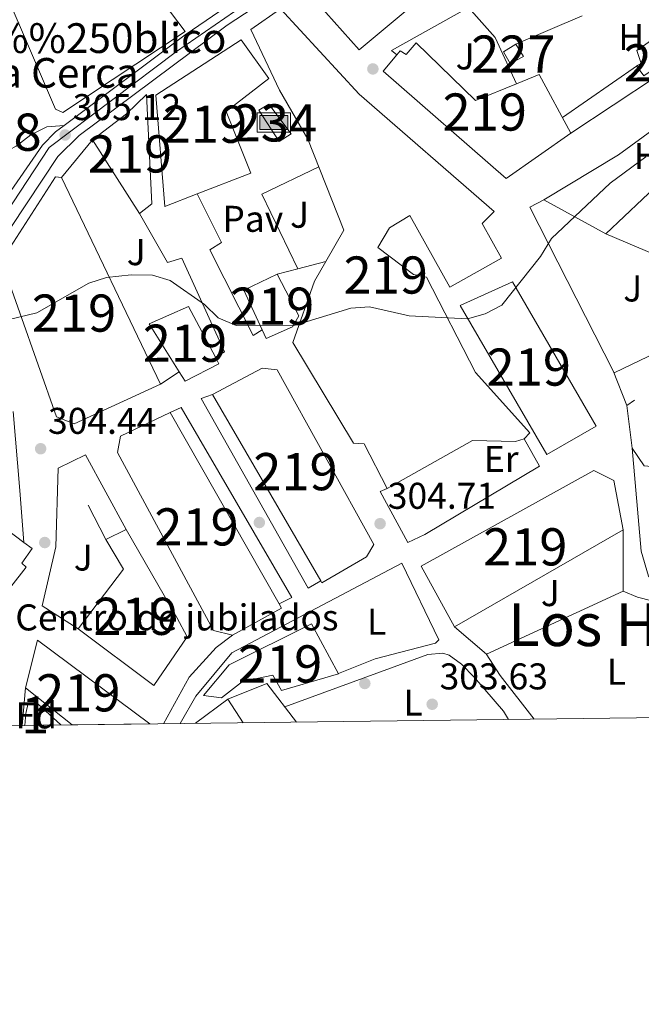
# Model space of a CAD drawing. Extents: x 580668 to 587589, y 692094 to 696803.
# Drawn here: x 586967 to 587134, y 692094 to 692359 of the extents above; entities that cross this region are included whole.
import ezdxf
from ezdxf.enums import TextEntityAlignment as Align

# ---------------------------------------------------------------- set-up
doc = ezdxf.new("R2010")
doc.units = 0
doc.header["$MEASUREMENT"] = 0
doc.linetypes.add('DGN Style 3', pattern=[108.812382, 77.72313, -31.089252])
doc.linetypes.add('DGN Style 4', pattern=[124.43473112999999, 62.178504, -31.089252, 0.07772313, -31.089252])
for name, color, linetype in [('Nivel 13', 7, 'Continuous'), ('Nivel 15', 7, 'Continuous'), ('Nivel 16', 7, 'Continuous'), ('Nivel 17', 7, 'Continuous'), ('Nivel 19', 7, 'Continuous'), ('Nivel 21', 7, 'Continuous'), ('Nivel 23', 7, 'Continuous'), ('Nivel 25', 7, 'Continuous'), ('Nivel 26', 7, 'Continuous'), ('Nivel 35', 7, 'Continuous'), ('Nivel 36', 7, 'Continuous'), ('Nivel 37', 7, 'Continuous'), ('Nivel 41', 7, 'Continuous'), ('Nivel 44', 7, 'Continuous'), ('Nivel 45', 7, 'Continuous'), ('Nivel 48', 7, 'Continuous'), ('Nivel 49', 7, 'Continuous'), ('Nivel 5', 7, 'Continuous'), ('Nivel 52', 7, 'Continuous'), ('Nivel 54', 7, 'Continuous'), ('Nivel 57', 7, 'Continuous'), ('Nivel 61', 7, 'Continuous'), ('Nivel 7', 7, 'Continuous')]:
    doc.layers.add(name, color=color, linetype=linetype)
doc.styles.add('Style-arial', font='arial.shx', dxfattribs={"bigfont": 'arialbig.shx'})
doc.styles.add('Style-arialn', font='arialn.shx', dxfattribs={"bigfont": 'arialnbig.shx'})
doc.styles.add('Style-times', font='times.shx', dxfattribs={"bigfont": 'timesbig.shx'})

# ---------------------------------------------------------------- blocks, each defined once
blk = doc.blocks.new('5PISCI_1')
at = {"layer": 'Nivel 15', "linetype": 'Continuous', "lineweight": 0}
blk.add_hatch(color=113, dxfattribs=at).paths.add_polyline_path([(-3.75, -1.875), (-3.75, 1.875), (3.75, 1.875), (3.75, -1.875)])
at = {"layer": 'Nivel 15', "color": 1, "linetype": 'Continuous', "lineweight": 0}
blk.add_3dface([(-4.5, -2.625), (4.5, -2.625), (4.5, 2.625), (-4.5, 2.625)], dxfattribs=at)
at = {"layer": 'Nivel 15', "color": 141, "linetype": 'Continuous', "lineweight": 0}
blk.add_3dface([(-3.75, -1.875), (3.75, -1.875), (3.75, 1.875), (-3.75, 1.875)], dxfattribs=at)
blk = doc.blocks.new('5PATER_5')
at = {"layer": 'Nivel 7', "linetype": 'Continuous', "lineweight": 0}
h = blk.add_hatch(color=53, dxfattribs=at)
edge = h.paths.add_edge_path()
edge.add_ellipse((0, 0), major_axis=(-1.095731442945027, -1.110710700472634), ratio=0.9994222409660319, start_angle=0, end_angle=360)
blk = doc.blocks.new('5PERFI_2')
at = {"layer": 'Nivel 17', "linetype": 'Continuous', "lineweight": 0}
h = blk.add_hatch(color=7, dxfattribs=at)
edge = h.paths.add_edge_path()
edge.add_arc((0, 0), 1.55999999938624, 315.0000000018422, 675.0000000018422)

msp = doc.modelspace()

# ---------------------------------------------------------------- linework, layer by layer
at = {"layer": 'Nivel 13', "color": 4, "linetype": 'Continuous', "lineweight": 0, "extrusion": (0.01044269934980269, -0.01350795635700515, 0.9998542319485111), "elevation": -2915.880639868893, "flags": 128}
msp.add_lwpolyline([(586998.4396166913, 692203.7517315254), (587006.4645185238, 692193.3727845857)], dxfattribs=at)
at = {"layer": 'Nivel 15', "color": 141, "linetype": 'Continuous', "lineweight": 0, "extrusion": (-0.007348772126642951, 0.01142145589800025, 0.9999077686933934), "elevation": 3898.347727184887, "flags": 128}
msp.add_lwpolyline([(587017.90714118, 692334.8660862464), (587020.5200706131, 692336.5211976289), (587026.5579070754, 692328.4986743443), (587023.3749930358, 692326.4505407508), (587017.90714118, 692334.8660862464)], dxfattribs=at)
at = {"layer": 'Nivel 15', "color": 1, "linetype": 'Continuous', "lineweight": 13, "extrusion": (-0.01871499786891109, -0.0581594910278158, 0.9981318662672544), "elevation": -50927.86706377489, "flags": 128}
msp.add_lwpolyline([(346725.1078816834, 837157.0332164783), (346724.208120856, 837170.3073077635), (346759.9190117681, 837158.080740328)], dxfattribs=at)
at = {"layer": 'Nivel 15', "color": 1, "linetype": 'Continuous', "lineweight": 13, "extrusion": (0.01765821574674249, -0.01401613813870915, 0.999745835344323), "elevation": 977.6716719457218, "flags": 128}
msp.add_lwpolyline([(907071.3985823942, -29416.11068768916), (907071.3985823942, -29400.14243039524)], dxfattribs=at)
at = {"layer": 'Nivel 15', "color": 1, "linetype": 'Continuous', "lineweight": 13}
for points in [[(586956.406, 692381.852, 311.912), (586957.006, 692382.193, 311.905), (586967.9340000001, 692388.396, 311.777), (586972.9310000001, 692379.473, 311.912), (586994.1059999999, 692390.5290000001, 311.912), (587004.4839999999, 692370.487, 315.292), (587005.6980000001, 692363.244, 315.832), (587011.6429999999, 692355.446, 315.697), (586978.747, 692333.632, 312.318), (586976.7520000001, 692334.534, 311.777), (586956.406, 692381.852, 311.912)], [(587042.801, 692368.1780000001, 316.092), (587060.7479999999, 692381.091, 315.957), (587076.2050000001, 692365.3459999999, 313.794), (587058.442, 692350.4680000001, 313.929), (587042.801, 692368.1780000001, 316.092)], [(587066.0120000001, 692232.408, 312.172), (587059.8300000001, 692244.4510000001, 312.983), (587056.9180000001, 692244.6599999999, 311.902), (587040.649, 692271.7380000001, 311.631), (587046.494, 692288.2309999999, 315.146), (587049.506, 692293.5290000001, 313.427), (587054.311, 692301.98, 310.685), (587044.682, 692326.413, 310.82), (587037.067, 692339.6440000001, 315.551), (587029.345, 692355.9180000001, 313.794), (587037.3360000001, 692361.523, 314.064), (587058.453, 692338.5419999999, 315.551), (587094.7820000001, 692306.9890000001, 315.551), (587091.6229999999, 692303.747, 315.551), (587096.804, 692294.3759999999, 315.146), (587082.9110000001, 692286.5930000001, 315.146), (587072.155, 692305.9029999999, 314.47), (587066.6070000001, 692302.615, 312.442), (587063.5160000001, 692297.308, 312.442), (587073.074, 692290.0090000001, 311.361), (587076.602, 692289.3219999999, 310.956), (587089.8289999999, 692263.655, 310.82), (587104.3840000001, 692247.433, 310.685), (587102.858, 692245.808, 310.685)], [(587138.26, 692343.1229999999, 315.416), (587136.837, 692344.6240000001, 315.416), (587135.1259999999, 692343.446, 315.281), (587133.155, 692346.189, 315.281), (587134.388, 692346.7509999999, 315.281), (587133.233, 692350.3030000001, 315.551), (587140.2, 692355.2239999999, 315.416), (587142.1399999999, 692353.567, 315.416), (587143.034, 692353.936, 315.416), (587146.23, 692350.129, 315.281), (587145.182, 692349.1200000001, 315.281), (587149.402, 692342.963, 315.281), (587142.682, 692338.459, 315.416), (587138.26, 692343.1229999999, 315.416)], [(587003.7919999999, 692338.2380000001, 316.227), (587026.763, 692353.176, 312.442), (587034.148, 692342.78, 312.172), (587022.666, 692333.848, 312.037), (587029.2860000001, 692317.328, 310.415), (587014.8559999999, 692311.7220000001, 310.415), (587006.2010000001, 692308.3600000001, 310.415), (587003.7919999999, 692338.2380000001, 316.227)], [(587115.483, 692328.0519999999, 308.523), (587106.9680000001, 692343.841, 308.658), (587100.7930000001, 692341.3260000001, 310.842), (587089.77, 692336.8360000001, 314.74), (587073.8659999999, 692352.3970000001, 312.037), (587071.146, 692349.2309999999, 311.902), (587069.4820000001, 692350.2180000001, 311.902), (587068.584, 692349.119, 311.956), (587064.9650000001, 692344.6880000001, 312.172), (587098.021, 692315.8630000001, 313.929), (587115.483, 692328.0519999999, 308.523)], [(586986.6699999999, 692326.2409999999, 314.064), (586995.848, 692333.2790000001, 313.929), (587001.2039999999, 692338.4240000001, 310.145), (587002.673, 692309.047, 308.117), (586999.344, 692306.4680000001, 308.117), (586986.6699999999, 692326.2409999999, 314.064)], [(586962.2209999999, 692293.7380000001, 309.469), (586976.743, 692316.3289999999, 312.307), (586978.3530000001, 692316.105, 312.307), (587005.044, 692260.5260000001, 311.902), (586981.727, 692249.841, 310.009), (586976.9820000001, 692251.699, 309.874), (586962.2209999999, 692293.7380000001, 309.469)], [(587027.456, 692285.8030000001, 311.226), (587036.4410000001, 692290.145, 311.767), (587042.246, 692278.8870000001, 312.442), (587040.5190000001, 692275.976, 312.442), (587033.4610000001, 692272.7960000001, 312.172), (587032.362, 692275.1769999999, 311.999), (587027.456, 692285.8030000001, 311.226)], [(587085.706, 692281.73, 311.496), (587099.7139999999, 692288.0970000001, 312.037), (587122.2890000001, 692249.183, 312.037), (587108.95, 692241.5760000001, 310.55), (587085.706, 692281.73, 311.496)], [(587001.983, 692276.79, 310.55), (587012.5090000001, 692281.4550000001, 310.009), (587019.7820000001, 692267.7849999999, 311.206), (587020.7239999999, 692266.014, 311.361), (587011.608, 692261.3559999999, 310.55), (587010.0700000001, 692263.8219999999, 310.55), (587001.983, 692276.79, 310.55)], [(587019.0490000001, 692257.7860000001, 311.902), (587032.3489999999, 692264.854, 311.631), (587036.432, 692264.344, 309.739), (587062.44, 692217.378, 309.469), (587060.466, 692214.051, 311.767), (587048.476, 692207.1059999999, 311.767), (587048.165, 692207.642, 311.768), (587019.0490000001, 692257.7860000001, 311.902)], [(586934.6969999999, 692256.2720000001, 312.445), (586922.442, 692238.071, 314.608), (586964.6950000001, 692205.9839999999, 314.743), (586968.8729999999, 692211.321, 314.743), (586967.648, 692212.385, 315.013), (586970.423, 692216.3049999999, 314.878), (586968.2450000001, 692217.95, 314.69), (586940.6000000001, 692238.827, 312.31), (586943.6610000001, 692243.703, 312.039), (586954.2820000001, 692236.111, 308.931), (586956.702, 692239.6229999999, 309.066), (586934.6969999999, 692256.2720000001, 312.445)], [(587024.3729999999, 692193.0079999999, 311.496), (587019.2579999999, 692194.2420000001, 310.145), (586993.4269999999, 692242.1710000001, 311.496), (586994.284, 692246.554, 312.172), (587007.638, 692252.8589999999, 311.767), (587036.942, 692201.419, 310.973), (587037.5800000001, 692200.2990000001, 310.956), (587024.3729999999, 692193.0079999999, 311.496)], [(587102.858, 692245.808, 310.685), (587100.531, 692245.1070000001, 310.82), (587088.952, 692245.396, 310.55), (587066.0120000001, 692232.408, 312.172)], [(587075.142, 692211.588, 309.739), (587121.6529999999, 692237.3030000001, 309.604), (587126.9909999999, 692234.6440000001, 309.604), (587129.506, 692221.345, 309.604), (587084.158, 692195.2209999999, 309.334), (587075.142, 692211.588, 309.739)], [(586990.337, 692218.7590000001, 310.009), (586995.7309999999, 692221.408, 309.604), (587009.429, 692197.767, 312.578), (587012.2, 692192.581, 312.442), (587003.236, 692179.456, 312.578), (586982.8640000001, 692194.6869999999, 310.145), (586995.0730000001, 692210.7220000001, 309.874), (586990.337, 692218.7590000001, 310.009)], [(587016.594, 692176.763, 305.954), (587023.476, 692185.05, 306.225), (587045.622, 692196.0360000001, 305.414), (587052.898, 692182.6130000001, 305.008), (587037.611, 692178.0730000001, 305.279), (587035.2010000001, 692182.257, 305.279), (587027.057, 692180.565, 306.225), (587021.4240000001, 692176.091, 305.954), (587016.594, 692176.763, 305.954)]]:
    msp.add_polyline3d(points, dxfattribs=at)
at = {"layer": 'Nivel 15', "color": 1, "linetype": 'Continuous', "lineweight": 0}
msp.add_polyline3d([(587097.29, 692349.925, 307.029), (587100.6880000001, 692351.9569999999, 307.029), (587102.729, 692348.6669999999, 307.029), (587099.1229999999, 692346.757, 307.164), (587097.29, 692349.925, 307.029)], dxfattribs=at)
at = {"layer": 'Nivel 16', "color": 1, "linetype": 'Continuous', "lineweight": 13, "extrusion": (-0.02632474259054012, 0.08250270488154846, 0.9962430986535213), "elevation": 41972.79566197848, "flags": 128}
msp.add_lwpolyline([(-769746.973391409, -479296.1516243452), (-769745.9684166838, -479297.7220497022), (-769769.2608951544, -479302.3986840374)], dxfattribs=at)
at = {"layer": 'Nivel 16', "color": 1, "linetype": 'Continuous', "lineweight": 13, "extrusion": (0.02497282930122556, 0.02226056505779915, 0.9994402558632505), "elevation": 30380.60500645587, "flags": 128}
msp.add_lwpolyline([(126182.6847611143, -898438.739639462), (126171.9785274162, -898438.739639462), (126158.8216862737, -898434.7042563134)], dxfattribs=at)
at = {"layer": 'Nivel 16', "color": 1, "linetype": 'Continuous', "lineweight": 13, "extrusion": (-0.01924072447390789, -0.00825327517982254, 0.9997808149642228), "elevation": -16704.66882807358, "flags": 128}
msp.add_lwpolyline([(-404842.9661431919, 812338.0924055099), (-404842.9661431919, 812318.7001026813)], dxfattribs=at)
at = {"layer": 'Nivel 16', "color": 1, "linetype": 'Continuous', "lineweight": 13, "flags": 128}
for points, elevation in [([(586978.3530000001, 692316.105), (586986.6699999999, 692326.2409999999)], 305.004), ([(587041.9809999999, 692291.5800000001), (587036.4410000001, 692290.145)], 305.682), ([(587049.506, 692293.5290000001), (587041.9809999999, 692291.5800000001)], 305.682), ([(587010.0700000001, 692263.8219999999), (587005.044, 692260.5260000001)], 306.625), ([(586965.3740000001, 692253.202), (586967.1070000001, 692231.9199999999)], 307.443), ([(586967.1070000001, 692231.9199999999), (586968.2450000001, 692217.95)], 307.443)]:
    msp.add_lwpolyline(points, dxfattribs=dict(at, elevation=elevation))
at = {"layer": 'Nivel 16', "color": 1, "linetype": 'Continuous', "lineweight": 13, "extrusion": (0.5085376766399258, -0.5393986581433736, 0.6711471664477131), "elevation": -74646.12460713065, "flags": 128}
msp.add_lwpolyline([(902109.4122233177, 67991.76807732845), (902136.5804325519, 67991.76807732845), (902143.0717195733, 67991.58597075369)], dxfattribs=at)
at = {"layer": 'Nivel 16', "color": 1, "linetype": 'Continuous', "lineweight": 13, "extrusion": (0.004959728761270442, -0.009684770041723658, 0.99994080140769), "elevation": -3487.31066835884, "flags": 128}
msp.add_lwpolyline([(587118.2404836998, 692262.6412672896), (587095.7190823196, 692306.8653413316), (587099.4330366349, 692308.7674305369)], dxfattribs=at)
at = {"layer": 'Nivel 16', "color": 1, "linetype": 'Continuous', "lineweight": 13, "extrusion": (0.01246035441128545, -0.00680314000060178, 0.9998992233490721), "elevation": 2911.336733173747, "flags": 128}
msp.add_lwpolyline([(587058.7808924052, 692345.9012403947), (587075.4739609424, 692336.7880295003)], dxfattribs=at)
at = {"layer": 'Nivel 16', "color": 1, "linetype": 'Continuous', "lineweight": 13, "extrusion": (0.001420851854144758, -0.0146567928581826, 0.9998915739234534), "elevation": -9006.919475015395, "flags": 128}
msp.add_lwpolyline([(587169.4321975836, 692220.0943466017), (587159.1810160975, 692228.3112292311), (587123.8346681127, 692243.3058399006)], dxfattribs=at)
at = {"layer": 'Nivel 16', "color": 1, "linetype": 'Continuous', "lineweight": 13, "extrusion": (-0.001190851890808468, 0.002000773580371777, 0.9999972893847535), "elevation": 992.473901426706, "flags": 128}
msp.add_lwpolyline([(587048.1138724198, 692207.041771847), (587044.7418748108, 692205.0347678298), (587015.8847345072, 692256.1078669534), (587018.9977322998, 692257.185872213)], dxfattribs=at)
at = {"layer": 'Nivel 16', "color": 1, "linetype": 'Continuous', "lineweight": 13, "extrusion": (0.4684721345355439, 0.07989755556430819, 0.8798580793392531), "elevation": 330633.6511674788, "flags": 128}
msp.add_lwpolyline([(583680.502551686, -611492.7166532034), (583692.0701612942, -611493.2847913462), (583693.07699742, -611495.843517204)], dxfattribs=at)
at = {"layer": 'Nivel 16', "color": 1, "linetype": 'Continuous', "lineweight": 13, "extrusion": (-0.005999378489380444, 0.01163939950304138, 0.9999142622429935), "elevation": 4845.534888549435, "flags": 128}
msp.add_lwpolyline([(586981.6325376516, 692209.250210749), (586976.8738073194, 692218.4818361003)], dxfattribs=at)
at = {"layer": 'Nivel 16', "color": 1, "linetype": 'Continuous', "lineweight": 13, "extrusion": (-5.370694430930527e-05, 0.03276521432084727, 0.99946307477869), "elevation": 22953.66525748824, "flags": 128}
msp.add_lwpolyline([(-588263.36703455, -690876.8923009511), (-588263.36703455, -690860.4114298271)], dxfattribs=at)
at = {"layer": 'Nivel 16', "color": 1, "linetype": 'Continuous', "lineweight": 13, "extrusion": (0.01192168616851194, 0.01398045778075258, 0.9998311958521499), "elevation": 16981.98452960829, "flags": 128}
msp.add_lwpolyline([(587084.1620854472, 692035.0906236141), (587047.3786397695, 692018.10596368), (587038.7822508418, 692025.4376802186)], dxfattribs=at)
at = {"layer": 'Nivel 16', "color": 1, "linetype": 'Continuous', "lineweight": 13}
for points in [[(587032.362, 692275.1769999999, 307.305), (587029.9720000001, 692273.612, 306.764), (587018.2930000001, 692296.675, 307.71), (587021.467, 692298.615, 307.71), (587014.8559999999, 692311.7220000001, 307.71)], [(586999.344, 692306.4680000001, 307.436), (587006.8500000001, 692293.2450000001, 306.76), (587010.726, 692294.3759999999, 306.625), (587022.2579999999, 692269.264, 306.625), (587019.7820000001, 692267.7849999999, 306.625)], [(587007.638, 692252.8589999999, 306.206), (587010.5959999999, 692254.263, 306.206), (587040.3160000001, 692203.128, 306.07), (587036.942, 692201.419, 306.206)], [(587163.9639999999, 692235.716, 305.796), (587146.8530000001, 692237.487, 305.796), (587135.22, 692238.5390000001, 306.877), (587131.986, 692243.324, 307.012)], [(586982.8640000001, 692194.6869999999, 310.264), (586973.1200000001, 692200.915, 309.858), (586976.862, 692216.7990000001, 309.317), (586977.5090000001, 692237.8929999999, 309.317), (586984.814, 692241.4880000001, 308.912), (586995.7309999999, 692221.408, 309.588)]]:
    msp.add_polyline3d(points, dxfattribs=at)
at = {"layer": 'Nivel 21', "color": 7, "linetype": 'Continuous', "lineweight": 13, "extrusion": (0.2417375530123099, -0.3414775765638213, 0.9082708958057174), "elevation": -94204.66398146999, "flags": 128}
msp.add_lwpolyline([(879199.1817036411, 205240.3840073725), (879222.608689921, 205238.4551507555), (879260.7638296871, 205239.0909324904)], dxfattribs=at)
at = {"layer": 'Nivel 21', "color": 7, "linetype": 'Continuous', "lineweight": 13, "elevation": 304.671, "flags": 128}
msp.add_lwpolyline([(587115.483, 692328.0519999999), (587138.26, 692343.1229999999)], dxfattribs=at)
at = {"layer": 'Nivel 21', "color": 7, "linetype": 'Continuous', "lineweight": 13, "extrusion": (-0.0004504944359400869, -0.004914042009335652, 0.9999878245488261), "elevation": -3361.376498112469, "flags": 128}
msp.add_lwpolyline([(586967.8655691121, 692160.5391853349), (586968.7905915431, 692170.629307163)], dxfattribs=at)
at = {"layer": 'Nivel 21', "color": 7, "linetype": 'Continuous', "lineweight": 13}
for points in [[(586896.679, 692875.2949999999, 307.688), (586914.102, 692846.7, 307.216), (586943.5, 692797.196, 308.396), (586971.1610000001, 692755.5530000001, 309.373), (587015.6070000001, 692683.317, 310.887), (587019.53, 692676.753, 310.829), (587020.2350000001, 692675.574, 310.819), (587094.233, 692551.7720000001, 309.727), (587129.209, 692497.797, 309.478), (587138.506, 692481.952, 309.478), (587141.219, 692474.44, 309.342), (587141.4780000001, 692470.4920000001, 309.342), (587141.284, 692467.7949999999, 309.342), (587138.71, 692460.256, 309.342), (587130.7409999999, 692445.5150000001, 308.802), (587124.6229999999, 692437.6170000001, 308.4), (587115.4410000001, 692427.946, 307.729), (587056.057, 692384.881, 306.504), (587011.6869999999, 692354.463, 305.401), (586979.1140000001, 692330.1070000001, 305.043)], [(586871.496, 692167.5179999999, 305.025), (586956.196, 692289.962, 304.741), (586977.395, 692321.797, 305.14), (586983.1499999999, 692327.3900000001, 305.174), (587022.97, 692357.087, 305.424), (587044.4979999999, 692371.3130000001, 305.67), (587097.2390000001, 692409.28, 307.174), (587127.338, 692428.368, 308.12), (587133.6570000001, 692433.335, 308.66), (587137.3030000001, 692438.8189999999, 308.796), (587135.064, 692443.858, 308.796), (587149.233, 692469.0760000001, 309.742)], [(586979.1140000001, 692330.1070000001, 305.043), (586976.791, 692328.3700000001, 305.017), (586973.2520000001, 692324.8400000001, 304.927), (586876.8470000001, 692185.5519999999, 304.715)], [(586979.1140000001, 692330.1070000001, 304.751), (586974.429, 692329.7919999999, 305.021), (586970.0800000001, 692327.581, 305.216), (586966.138, 692324.533, 305.291), (586930.2960000001, 692305.7509999999, 305.562), (586922.6100000001, 692299.8530000001, 305.64), (586916.2779999999, 692292.5760000001, 305.697)], [(587066.0120000001, 692232.408, 305.123), (587064.1159999999, 692231.676, 305.123), (587071.584, 692217.9140000001, 305.123), (587076.1840000001, 692220.077, 304.852), (587106.9909999999, 692238.4639999999, 304.852), (587102.858, 692245.808, 304.852)], [(587131.986, 692243.324, 305.01), (587134.3470000001, 692215.6100000001, 305.257), (587136.355, 692208.8530000001, 305.122), (587138.165, 692206.8800000001, 304.986), (587140.237, 692205.5390000001, 304.986), (587143.9650000001, 692204.621, 304.986), (587150.699, 692204.788, 304.716), (587163.28, 692206.378, 304.581), (587178.929, 692209.9169999999, 304.446), (587199.041, 692216.9369999999, 304.581)], [(587079.895, 692191.7320000001, 304.447), (587069.9950000001, 692212.3900000001, 304.717), (587024.247, 692188.246, 305.123), (587014.52, 692176.5860000001, 304.852), (587010.3389999999, 692169.223, 304.54)], [(587129.533, 692204.8729999999, 305.238), (587133.422, 692203.1840000001, 304.832), (587137.2590000001, 692202.2579999999, 304.832), (587152.402, 692202.2409999999, 304.559), (587168.538, 692204.5660000001, 304.427), (587189.449, 692210.4369999999, 304.291), (587203.256, 692212.4809999999, 304.697), (587205.0660000001, 692212.0260000001, 304.697)], [(587005.821, 692169.1669999999, 304.303), (587012.72, 692181.702, 304.536), (587019.956, 692189.7150000001, 304.671), (587024.3729999999, 692193.0079999999, 304.671)]]:
    msp.add_polyline3d(points, dxfattribs=at)
at = {"layer": 'Nivel 23', "color": 7, "linetype": 'DGN Style 4', "lineweight": 0}
msp.add_polyline3d([(587015.3899999999, 692688.3630000001, 310.79), (587017.4029999999, 692685.196, 310.852), (587028.4709999999, 692665.7720000001, 310.818), (587068.669, 692600.6340000001, 310.345), (587099.3940000001, 692549.899, 309.954), (587139.189, 692487.132, 309.651), (587145.226, 692474.9920000001, 309.568), (587144.7949999999, 692467.7069999999, 309.365), (587136.467, 692450.538, 309.019), (587128.561, 692434.8900000001, 308.475), (587116.379, 692424.4410000001, 307.361), (587085.473, 692403.398, 307.018), (587037.926, 692369.8500000001, 305.484), (587009.3200000001, 692350.0220000001, 305.364), (586975.0279999999, 692324.219, 305.008), (586958.497, 692299.129, 304.831), (586916.8330000001, 692237.9890000001, 304.83), (586868.024, 692167.476, 304.862)], dxfattribs=at)
at = {"layer": 'Nivel 25', "color": 1, "linetype": 'Continuous', "lineweight": 0, "elevation": 304.865, "flags": 128}
msp.add_lwpolyline([(587133.3899999999, 692346.2960000001), (587113.2320000001, 692332.226)], dxfattribs=at)
at = {"layer": 'Nivel 25', "color": 1, "linetype": 'Continuous', "lineweight": 0, "extrusion": (-0.002610674111725886, 0.005502227666788276, 0.9999814547637298), "elevation": 2581.704923774193, "flags": 128}
msp.add_lwpolyline([(587040.7770418487, 692287.8542885967), (587031.0527199302, 692307.9575929076), (587046.4106675913, 692315.2447032153)], dxfattribs=at)
at = {"layer": 'Nivel 35', "color": 92, "linetype": 'DGN Style 3', "lineweight": 0}
msp.add_polyline3d([(586968.4680000001, 692168.709, 304.893), (586968.764, 692171.956, 304.834), (586969.396, 692174.73, 304.699), (586972.085, 692174.4280000001, 304.699), (586978.1680000001, 692168.828, 304.624)], dxfattribs=at)
at = {"layer": 'Nivel 36', "color": 92, "linetype": 'Continuous', "lineweight": 0, "extrusion": (0.004961316322195838, -0.01267014536069003, 0.9999074220931108), "elevation": -5552.809039634166, "flags": 128}
msp.add_lwpolyline([(587118.1476027959, 692249.3286190177), (587121.7922327335, 692240.0218719693)], dxfattribs=at)
at = {"layer": 'Nivel 36', "color": 92, "linetype": 'Continuous', "lineweight": 0, "extrusion": (-0.5875125980146012, -0.4817616592778218, 0.650180475578907), "elevation": -678195.5810302825, "flags": 128}
msp.add_lwpolyline([(-162981.9392469543, 580766.487366573), (-162975.1031277525, 580765.2409528145), (-162960.1843335381, 580764.7223815145)], dxfattribs=at)
at = {"layer": 'Nivel 36', "color": 92, "linetype": 'Continuous', "lineweight": 0, "extrusion": (-0.009934835475494862, -0.007492530049037731, 0.9999225775216495), "elevation": -10713.99140891347, "flags": 128}
msp.add_lwpolyline([(587007.6784641654, 692119.1374644123), (586997.1826309653, 692114.903345563), (586988.4797192074, 692108.4251637242)], dxfattribs=at)
at = {"layer": 'Nivel 36', "color": 92, "linetype": 'Continuous', "lineweight": 0, "extrusion": (0.001085126170833091, -0.001666443762350819, 0.9999980227312354), "elevation": -213.2693977273935, "flags": 128}
msp.add_lwpolyline([(587026.5743827948, 692170.0356893523), (587022.4583689412, 692176.3566981293)], dxfattribs=at)
at = {"layer": 'Nivel 36', "color": 92, "linetype": 'Continuous', "lineweight": 0}
for points in [[(587157.804, 692305.328, 304.997), (587159.9269999999, 692297.1529999999, 304.726), (587161.216, 692285.158, 304.03), (587140.7209999999, 692270.1429999999, 304.041), (587127.0989999999, 692263.584, 305.112)], [(587079.895, 692191.7320000001, 304.447), (587079.0700000001, 692190.815, 304.311), (587062.8300000001, 692186.6170000001, 304.311), (587052.8759999999, 692182.6540000001, 304.311)], [(587038.45, 692173.746, 303.615), (587076.967, 692187.784, 304.02), (587081.004, 692188.145, 304.02), (587082.699, 692187.5900000001, 304.02), (587085.996, 692185.185, 304.02), (587089.517, 692181.635, 304.02), (587097.3019999999, 692172.5220000001, 304.02), (587098.6529999999, 692170.307, 304.02)]]:
    msp.add_polyline3d(points, dxfattribs=at)
at = {"layer": 'Nivel 49', "color": 7, "linetype": 'Continuous', "lineweight": 0, "extrusion": (0.02771713115895603, 0.0003400349080325534, 0.9996157486837524), "elevation": 16809.21938149875, "flags": 128}
msp.add_lwpolyline([(684916.2159675506, -595177.9770398184), (684916.2159675506, -595187.6814986905)], dxfattribs=at)
at = {"layer": 'Nivel 49', "color": 7, "linetype": 'Continuous', "lineweight": 0, "extrusion": (-0.0202276165663838, -0.0002480909352658507, 0.9997953700527581), "elevation": -11730.77111416285, "flags": 128}
msp.add_lwpolyline([(-684918.0491377416, 595310.3732596356), (-684918.0491377416, 595331.3331246399)], dxfattribs=at)
at = {"layer": 'Nivel 5', "color": 30, "linetype": 'Continuous', "lineweight": 0, "elevation": 305, "flags": 128}
for points in [[(587041.26, 692276.409), (587056.277, 692280.9299999999), (587061.2760000001, 692281.338), (587071.9580000001, 692278.8659999999), (587087.6200000001, 692278.111), (587092.4369999999, 692279.4450000001), (587096.923, 692281.8200000001), (587107.294, 692294.8589999999), (587110.287, 692299.7309999999), (587126.02, 692314.578), (587135.675, 692321.639)], [(586962.0419999999, 692277.406), (586971.6980000001, 692279.6969999999), (586985.713, 692287.672), (586990.476, 692289.186), (586997.0719999999, 692289.925), (587002.8360000001, 692289.8530000001), (587007.6429999999, 692288.44), (587016.845, 692281.913), (587020.5109999999, 692278.3530000001), (587025.392, 692276.2690000001), (587041.26, 692276.409)]]:
    msp.add_lwpolyline(points, dxfattribs=at)
at = {"layer": 'Nivel 52', "color": 1, "linetype": 'Continuous', "lineweight": 13}
for points in [[(586956.406, 692381.852, 311.912), (586976.7520000001, 692334.534, 311.777), (586978.747, 692333.632, 312.318), (587011.6429999999, 692355.446, 315.697), (587005.6980000001, 692363.244, 315.832), (587004.4839999999, 692370.487, 315.292), (586994.1059999999, 692390.5290000001, 311.912), (586972.9310000001, 692379.473, 311.912), (586967.9340000001, 692388.396, 311.777), (586957.006, 692382.193, 311.905)], [(587102.858, 692245.808, 310.685), (587104.3840000001, 692247.433, 310.685), (587089.8289999999, 692263.655, 310.82), (587076.602, 692289.3219999999, 310.956), (587073.074, 692290.0090000001, 311.361), (587063.5160000001, 692297.308, 312.442), (587066.6070000001, 692302.615, 312.442), (587072.155, 692305.9029999999, 314.47), (587082.9110000001, 692286.5930000001, 315.146), (587096.804, 692294.3759999999, 315.146), (587091.6229999999, 692303.747, 315.551), (587094.7820000001, 692306.9890000001, 315.551), (587058.453, 692338.5419999999, 315.551), (587037.3360000001, 692361.523, 314.064), (587029.345, 692355.9180000001, 313.794), (587037.067, 692339.6440000001, 315.551), (587044.682, 692326.413, 310.82), (587054.311, 692301.98, 310.685), (587049.506, 692293.5290000001, 313.427), (587046.494, 692288.2309999999, 315.146), (587040.649, 692271.7380000001, 311.631), (587056.9180000001, 692244.6599999999, 311.902), (587059.8300000001, 692244.4510000001, 312.983), (587066.0120000001, 692232.408, 312.172), (587088.952, 692245.396, 310.55), (587100.531, 692245.1070000001, 310.82)], [(587138.26, 692343.1229999999, 315.416), (587142.682, 692338.459, 315.416), (587149.402, 692342.963, 315.281), (587145.182, 692349.1200000001, 315.281), (587146.23, 692350.129, 315.281), (587143.034, 692353.936, 315.416), (587142.1399999999, 692353.567, 315.416), (587140.2, 692355.2239999999, 315.416), (587133.233, 692350.3030000001, 315.551), (587134.388, 692346.7509999999, 315.281), (587133.155, 692346.189, 315.281), (587135.1259999999, 692343.446, 315.281), (587136.837, 692344.6240000001, 315.416)], [(587003.7919999999, 692338.2380000001, 316.227), (587006.2010000001, 692308.3600000001, 310.415), (587014.8559999999, 692311.7220000001, 310.415), (587029.2860000001, 692317.328, 310.415), (587022.666, 692333.848, 312.037), (587034.148, 692342.78, 312.172), (587026.763, 692353.176, 312.442)], [(587115.483, 692328.0519999999, 308.523), (587106.9680000001, 692343.841, 308.658), (587100.7930000001, 692341.3260000001, 310.842), (587089.77, 692336.8360000001, 314.74), (587073.8659999999, 692352.3970000001, 312.037), (587071.146, 692349.2309999999, 311.902), (587069.4820000001, 692350.2180000001, 311.902), (587068.584, 692349.119, 311.956), (587064.9650000001, 692344.6880000001, 312.172), (587098.021, 692315.8630000001, 313.929)], [(586986.6699999999, 692326.2409999999, 314.064), (586999.344, 692306.4680000001, 308.117), (587002.673, 692309.047, 308.117), (587001.2039999999, 692338.4240000001, 310.145), (586995.848, 692333.2790000001, 313.929)], [(586962.2209999999, 692293.7380000001, 309.469), (586976.9820000001, 692251.699, 309.874), (586981.727, 692249.841, 310.009), (587005.044, 692260.5260000001, 311.902), (586978.3530000001, 692316.105, 312.307), (586976.743, 692316.3289999999, 312.307)], [(587027.456, 692285.8030000001, 311.226), (587032.362, 692275.1769999999, 311.999), (587033.4610000001, 692272.7960000001, 312.172), (587040.5190000001, 692275.976, 312.442), (587042.246, 692278.8870000001, 312.442), (587036.4410000001, 692290.145, 311.767)], [(587001.983, 692276.79, 310.55), (587010.0700000001, 692263.8219999999, 310.55), (587011.608, 692261.3559999999, 310.55), (587020.7239999999, 692266.014, 311.361), (587019.7820000001, 692267.7849999999, 311.206), (587012.5090000001, 692281.4550000001, 310.009)], [(587019.0490000001, 692257.7860000001, 311.902), (587048.165, 692207.642, 311.768), (587048.476, 692207.1059999999, 311.767), (587060.466, 692214.051, 311.767), (587062.44, 692217.378, 309.469), (587036.432, 692264.344, 309.739), (587032.3489999999, 692264.854, 311.631)], [(586934.6969999999, 692256.2720000001, 312.445), (586922.442, 692238.071, 314.608), (586964.6950000001, 692205.9839999999, 314.743), (586968.8729999999, 692211.321, 314.743), (586967.648, 692212.385, 315.013), (586970.423, 692216.3049999999, 314.878), (586968.2450000001, 692217.95, 314.69), (586940.6000000001, 692238.827, 312.31), (586943.6610000001, 692243.703, 312.039), (586954.2820000001, 692236.111, 308.931), (586956.702, 692239.6229999999, 309.066)], [(587024.3729999999, 692193.0079999999, 311.496), (587037.5800000001, 692200.2990000001, 310.956), (587036.942, 692201.419, 310.973), (587007.638, 692252.8589999999, 311.767), (586994.284, 692246.554, 312.172), (586993.4269999999, 692242.1710000001, 311.496), (587019.2579999999, 692194.2420000001, 310.145)], [(587075.142, 692211.588, 309.739), (587084.158, 692195.2209999999, 309.334), (587129.506, 692221.345, 309.604), (587126.9909999999, 692234.6440000001, 309.604), (587121.6529999999, 692237.3030000001, 309.604)], [(586990.337, 692218.7590000001, 310.009), (586995.0730000001, 692210.7220000001, 309.874), (586982.8640000001, 692194.6869999999, 310.145), (587003.236, 692179.456, 312.578), (587012.2, 692192.581, 312.442), (587009.429, 692197.767, 312.578), (586995.7309999999, 692221.408, 309.604)], [(587016.594, 692176.763, 305.954), (587021.4240000001, 692176.091, 305.954), (587027.057, 692180.565, 306.225), (587035.2010000001, 692182.257, 305.279), (587037.611, 692178.0730000001, 305.279), (587052.898, 692182.6130000001, 305.008), (587045.622, 692196.0360000001, 305.414), (587023.476, 692185.05, 306.225)]]:
    msp.add_polyline3d(points, close=True, dxfattribs=at)
for points in [[(587042.801, 692368.1780000001, 316.092), (587058.442, 692350.4680000001, 313.929), (587076.2050000001, 692365.3459999999, 313.794), (587060.7479999999, 692381.091, 315.957)], [(587085.706, 692281.73, 311.496), (587108.95, 692241.5760000001, 310.55), (587122.2890000001, 692249.183, 312.037), (587099.7139999999, 692288.0970000001, 312.037)], [(587002.1710000001, 692169.122, 314.669), (586971.915, 692191.6780000001, 315.416), (586968.713, 692178.79, 314.605), (586981.217, 692168.865, 314.245)]]:
    msp.add_3dface(points, dxfattribs=at)
at = {"layer": 'Nivel 52', "color": 1, "linetype": 'Continuous', "lineweight": 0}
for points in [[(587097.29, 692349.925, 307.029), (587099.1229999999, 692346.757, 307.164), (587102.729, 692348.6669999999, 307.029), (587100.6880000001, 692351.9569999999, 307.029)], [(587031.52, 692334.2320000001, 304.872), (587036.987, 692325.817, 305.008), (587040.1699999999, 692327.865, 305.008), (587034.1329999999, 692335.8870000001, 304.872)]]:
    msp.add_3dface(points, dxfattribs=at)
at = {"layer": 'Nivel 54', "color": 9, "linetype": 'Continuous', "lineweight": 0}
msp.add_polyline3d([(587138.71, 692460.256, 309.342), (587130.7409999999, 692445.5150000001, 308.802), (587124.6229999999, 692437.6170000001, 308.4), (587115.4410000001, 692427.946, 307.729), (587056.057, 692384.881, 306.504), (587011.6869999999, 692354.463, 305.401), (586979.1140000001, 692330.1070000001, 305.043), (586976.791, 692328.3700000001, 305.017), (586973.2520000001, 692324.8400000001, 304.927), (586876.8470000001, 692185.5519999999, 304.715), (586874.094, 692181.574, 304.709), (586864.3049999999, 692167.4299999999, 304.688), (586871.496, 692167.5179999999, 305.025), (586956.196, 692289.962, 304.741), (586977.395, 692321.797, 305.14), (586983.1499999999, 692327.3900000001, 305.174), (587022.97, 692357.087, 305.424), (587044.4979999999, 692371.3130000001, 305.67), (587097.2390000001, 692409.28, 307.174), (587127.338, 692428.368, 308.12), (587133.6570000001, 692433.335, 308.66), (587137.3030000001, 692438.8189999999, 308.796)], dxfattribs=at)
at = {"layer": 'Nivel 57', "color": 92, "linetype": 'DGN Style 3', "lineweight": 0}
msp.add_polyline3d([(586978.1680000001, 692168.828, 304.624), (586972.085, 692174.4280000001, 304.699), (586969.396, 692174.73, 304.699), (586968.764, 692171.956, 304.834), (586968.4680000001, 692168.709, 304.893)], close=True, dxfattribs=at)
at = {"layer": 'Nivel 61', "color": 7, "linetype": 'Continuous', "lineweight": 0}
msp.add_polyline3d([(580667.6200000001, 696720.01, 0), (584095.8, 696760.45, 0), (587523.99, 696802.6100000001, 0), (587552.9299999999, 694489.4199999999, 0), (587581.8600000001, 692176.24, 0), (584151.4099999999, 692134.1200000001, 379.582), (580720.94, 692093.6799999999, 387.744), (580694.3, 694406.8300000001, 0)], close=True, dxfattribs=at)

# ---------------------------------------------------------------- block references
at = {"layer": 'Nivel 15', "color": 1, "linetype": 'Continuous', "lineweight": 0}
msp.add_blockref('5PISCI_1', (587035.51, 692330.9099999999, 305.008), dxfattribs=at)
at = {"layer": 'Nivel 17', "color": 7, "linetype": 'Continuous', "lineweight": 0}
for p in [(587062.1799999999, 692345.331, 305.639), (587031.612, 692223.2990000001, 304.964), (586973.8600000001, 692217.9140000001, 304.558), (587060, 692180, 302.774)]:
    msp.add_blockref('5PERFI_2', p, dxfattribs=at)
at = {"layer": 'Nivel 7', "color": 53, "linetype": 'Continuous', "lineweight": 0}
for p in [(586979.3489999999, 692327.5619999999, 305.117), (586972.7450000001, 692243.1510000001, 304.441), (587064.112, 692222.9880000001, 304.711), (587078.1399999999, 692174.4010000001, 303.63)]:
    msp.add_blockref('5PATER_5', p, dxfattribs=at)

# ---------------------------------------------------------------- texts
at = {"layer": 'Nivel 19', "color": 7, "linetype": 'Continuous', "lineweight": 0, "style": 'Style-arial'}
msp.add_text('Centro de jubilados', height=7.000002, dxfattribs=at).set_placement((587009.4288339135, 692197.767001, 304.656), align=Align.MIDDLE_CENTER)
at = {"layer": 'Nivel 26', "color": 92, "linetype": 'Continuous', "lineweight": 0, "style": 'Style-arial'}
for p in [(587086.9967134567, 692348.703001, 305.255), (587042.4467134567, 692306.1060009999, 305.061), (586998.4667134567, 692296.037001, 305.029), (587132.1167134566, 692286.2620009999, 304.705), (586984.2247134566, 692213.8760009999, 304.598), (587109.9447134566, 692204.3100009998, 305.116)]:
    msp.add_text('J', height=7.000002, dxfattribs=at).set_placement(p, align=Align.MIDDLE_CENTER)
at = {"layer": 'Nivel 26', "color": 7, "linetype": 'Continuous', "lineweight": 0, "style": 'Style-arial'}
msp.add_text('Pav', height=7.000002, dxfattribs=at).set_placement((587029.8594461884, 692305.003001, 305.01), align=Align.MIDDLE_CENTER)
at = {"layer": 'Nivel 37', "color": 92, "linetype": 'Continuous', "lineweight": 0}
for s, style, p in [('H', 'Style-arialn', (587131.7112170255, 692353.9620009998, 304.892)), ('H', 'Style-arialn', (587135.8552170256, 692321.9450009998, 304.992)), ('Er', 'Style-arialn', (587096.7168385226, 692240.426001, 304.859)), ('L', 'Style-arialn', (587063.1791597833, 692196.5890009999, 304.485)), ('L', 'Style-arialn', (587127.6971597834, 692183.176001, 304.298)), ('L', 'Style-arialn', (587073.0021597834, 692174.852001, 303.412)), ('Fd', 'Style-arial', (586971.5579673103, 692171.405001, 304.4))]:
    msp.add_text(s, height=7.000002, dxfattribs=dict(at, style=style)).set_placement(p, align=Align.MIDDLE_CENTER)
at = {"layer": 'Nivel 41', "color": 7, "linetype": 'Continuous', "lineweight": 0, "style": 'Style-arial'}
for s, p in [('305.12', (586981.3999999999, 692331.5619999999, 305.117)), ('304.44', (586974.73, 692247.1510000001, 304.441)), ('304.71', (587066.1910000001, 692226.9880000001, 304.711)), ('303.63', (587080.1259999999, 692178.4010000001, 303.63))]:
    msp.add_text(s, height=7.000002, dxfattribs=at).set_placement(p)
at = {"layer": 'Nivel 44', "color": 7, "linetype": 'Continuous', "lineweight": 0, "style": 'Style-arial'}
for s, p in [('Colegio P%%250blico ', (586911.6000000001, 692349.6200000001, 305.525)), (' Virgen de la Cerca', (586905.9709999999, 692340.273, 305.525))]:
    msp.add_text(s, height=7.999998000000001, dxfattribs=at).set_placement(p)
at = {"layer": 'Nivel 45', "color": 7, "linetype": 'Continuous', "lineweight": 0, "style": 'Style-times'}
msp.add_text('Los Huertos', height=11.500002, dxfattribs=at).set_placement((587142.2375464889, 692195.808001, 304.651), align=Align.MIDDLE_CENTER)
at = {"layer": 'Nivel 48', "color": 1, "linetype": 'Continuous', "lineweight": 0, "style": 'Style-arialn'}
for s, p in [('227', (587099.9786600079, 692349.328001, 305.055)), ('219', (587141.0306600081, 692346.9610009999, 304.791)), ('219', (587092.2806600081, 692333.737001, 305.299)), ('1009078', (586946.5137992047, 692328.3230009999, 305.322)), ('219', (587016.977660008, 692330.4610009999, 305.184)), ('219', (586996.775660008, 692322.4610009999, 305.125)), ('219', (587065.636660008, 692289.8810009998, 305.003)), ('219', (587035.041660008, 692281.494001, 305.047)), ('219', (586981.7356600079, 692279.6430009999, 304.955)), ('219', (587011.5946600079, 692271.5360009999, 304.895)), ('219', (587104.1356600081, 692265.119001, 305.007)), ('219', (587041.329660008, 692236.9890009998, 305.009)), ('219', (587014.694660008, 692222.121001, 304.843)), ('219', (587103.1746600079, 692216.7560009998, 304.983)), ('219', (586998.284660008, 692198.0660009999, 304.572)), ('219', (587037.2016600079, 692185.2580009999, 304.716)), ('219', (586982.889660008, 692177.4810009999, 304.436))]:
    msp.add_text(s, height=10.000002, dxfattribs=at).set_placement(p, align=Align.MIDDLE_CENTER)
at = {"layer": 'Nivel 48', "color": 4, "linetype": 'Continuous', "lineweight": 0, "style": 'Style-arialn'}
msp.add_text('234', height=10.000002, dxfattribs=at).set_placement((587035.798660008, 692330.8120009999, 305.14), align=Align.MIDDLE_CENTER)
at = {"layer": 'Nivel 48', "color": 92, "linetype": 'Continuous', "lineweight": 0, "style": 'Style-arialn'}
msp.add_text('1', height=10.000002, dxfattribs=at).set_placement((586971.2621957276, 692171.5430009998, 304.402), align=Align.MIDDLE_CENTER)

doc.saveas('drawing.dxf')
